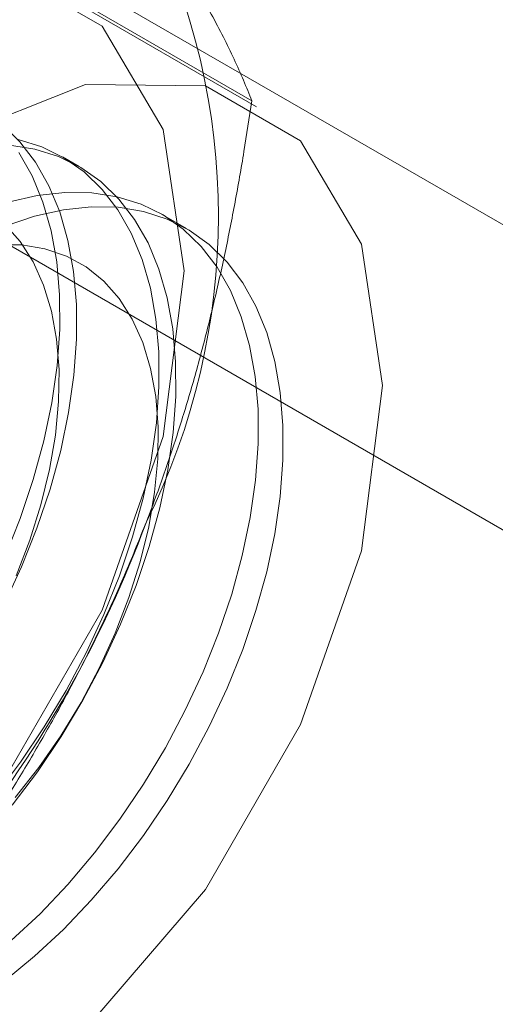
# Model space of a CAD drawing. Units: millimetres. Extents: x 63 to 4298, y 73 to 3053.
# Drawn here: x 3776 to 3779, y 2292 to 2298 of the extents above; entities that cross this region are included whole.
import ezdxf

# ---------------------------------------------------------------- set-up
doc = ezdxf.new("R2010")
doc.units = ezdxf.units.MM
doc.header["$LTSCALE"] = 2

msp = doc.modelspace()

# ---------------------------------------------------------------- linework, layer by layer
at = {"color": 7, "linetype": 'Continuous', "lineweight": 18}
for p, q in [((3781.3204, 2295.2642), (3774.2114, 2299.3681)), ((3772.7972, 2298.5517), (3779.9062, 2294.4478)), ((3777.6833, 2297.2504), (3776.2794, 2298.0609)), ((3777.709, 2297.2174), (3776.6484, 2297.8297)), ((3776.7602, 2296.8992), (3776.6705, 2296.9509)), ((3777.334, 2296.5679), (3777.2008, 2296.6448))]:
    msp.add_line(p, q, dxfattribs=at)
at = {"color": 7, "linetype": 'Continuous', "lineweight": 18, "flags": 128}
for points in [[(3772.7254, 2293.6884), (3772.8379, 2292.9333), (3773.1643, 2292.3819), (3773.6727, 2292.0883), (3774.3133, 2292.0812), (3775.0235, 2292.3613), (3775.7336, 2292.9011), (3776.3743, 2293.6479), (3776.8827, 2294.5285), (3777.2091, 2295.4567), (3777.3216, 2296.3417), (3777.2091, 2297.0968), (3776.8827, 2297.6482), (3776.3743, 2297.9418), (3775.7336, 2297.9489), (3775.0235, 2297.6688), (3774.3133, 2297.129), (3773.6727, 2296.3822), (3773.1643, 2295.5016), (3772.8379, 2294.5734), (3772.7254, 2293.6884)], [(3773.7861, 2293.0761), (3773.8985, 2292.321), (3774.225, 2291.7696), (3774.7334, 2291.476), (3775.374, 2291.4689), (3776.0841, 2291.749), (3776.7943, 2292.2888), (3777.4349, 2293.0356), (3777.9433, 2293.9162), (3778.2698, 2294.8444), (3778.3822, 2295.7294), (3778.2698, 2296.4845), (3777.9433, 2297.0359), (3777.4349, 2297.3295), (3776.7943, 2297.3366), (3776.0841, 2297.0565), (3775.374, 2296.5167), (3774.7334, 2295.7699), (3774.225, 2294.8893), (3773.8985, 2293.9611), (3773.7861, 2293.0761)], [(3776.3565, 2294.5542), (3776.4517, 2294.759), (3776.5346, 2294.9661), (3776.6047, 2295.1739), (3776.6613, 2295.3805), (3776.704, 2295.5843), (3776.7324, 2295.7836), (3776.7462, 2295.9767), (3776.7455, 2296.1621), (3776.7301, 2296.3382), (3776.7002, 2296.5035), (3776.656, 2296.6567), (3776.598, 2296.7965), (3776.5265, 2296.9217), (3776.4422, 2297.0314), (3776.3459, 2297.1246)], [(3776.3118, 2293.5373), (3776.4469, 2293.7162), (3776.5736, 2293.904), (3776.6906, 2294.0991), (3776.7972, 2294.2998), (3776.8923, 2294.5046), (3776.9753, 2294.7117), (3777.0454, 2294.9195), (3777.102, 2295.1261), (3777.1446, 2295.3299), (3777.173, 2295.5292), (3777.1869, 2295.7223), (3777.1861, 2295.9077), (3777.1707, 2296.0838), (3777.1408, 2296.2491), (3777.0967, 2296.4023), (3777.0386, 2296.5421), (3776.9672, 2296.6674), (3776.8829, 2296.777), (3776.7865, 2296.8702), (3776.6788, 2296.9461), (3776.5607, 2297.0041), (3776.4331, 2297.0437)], [(3776.4015, 2293.4856), (3776.5366, 2293.6645), (3776.6632, 2293.8522), (3776.7803, 2294.0473), (3776.8869, 2294.2481), (3776.982, 2294.4529), (3777.065, 2294.66), (3777.135, 2294.8677), (3777.1916, 2295.0743), (3777.2343, 2295.2781), (3777.2627, 2295.4774), (3777.2766, 2295.6706), (3777.2758, 2295.8559), (3777.2604, 2296.032), (3777.2305, 2296.1973), (3777.1863, 2296.3505), (3777.1283, 2296.4903), (3777.0568, 2296.6156), (3776.9726, 2296.7253), (3776.8762, 2296.8184), (3776.7685, 2296.8943), (3776.6504, 2296.9523), (3776.5228, 2296.9919), (3776.3868, 2297.0128)], [(3776.362, 2294.8108), (3776.445, 2295.0179), (3776.515, 2295.2256), (3776.5716, 2295.4322), (3776.6143, 2295.6361), (3776.6427, 2295.8353), (3776.6566, 2296.0285), (3776.6558, 2296.2139), (3776.6404, 2296.3899), (3776.6105, 2296.5553), (3776.5663, 2296.7085), (3776.5083, 2296.8483), (3776.4368, 2296.9735)], [(3776.3972, 2292.762), (3776.5509, 2292.9058), (3776.6996, 2293.0626), (3776.8421, 2293.2312), (3776.9773, 2293.4101), (3777.1039, 2293.5978), (3777.221, 2293.7929), (3777.3275, 2293.9937), (3777.4227, 2294.1985), (3777.5056, 2294.4056), (3777.5757, 2294.6133), (3777.6323, 2294.8199), (3777.675, 2295.0237), (3777.7034, 2295.223), (3777.7172, 2295.4162), (3777.7165, 2295.6016), (3777.7011, 2295.7776), (3777.6712, 2295.943), (3777.627, 2296.0962), (3777.5689, 2296.236), (3777.4975, 2296.3612), (3777.4132, 2296.4709), (3777.3168, 2296.564), (3777.2091, 2296.6399), (3777.091, 2296.6979), (3776.9634, 2296.7375), (3776.8275, 2296.7584), (3776.6842, 2296.7604), (3776.5349, 2296.7435), (3776.3808, 2296.7079)], [(3776.3647, 2296.5802), (3776.5222, 2296.6333), (3776.6761, 2296.668), (3776.8252, 2296.6839), (3776.968, 2296.6809), (3777.1036, 2296.659), (3777.2307, 2296.6184), (3777.3483, 2296.5595), (3777.4554, 2296.4826), (3777.5512, 2296.3886), (3777.6348, 2296.2781), (3777.7056, 2296.152), (3777.7629, 2296.0115), (3777.8063, 2295.8576), (3777.8355, 2295.6917), (3777.8501, 2295.5151), (3777.8501, 2295.3293), (3777.8355, 2295.1358), (3777.8063, 2294.9362), (3777.7629, 2294.7322), (3777.7056, 2294.5255), (3777.6348, 2294.3178), (3777.5512, 2294.1107), (3777.4554, 2293.9061), (3777.3483, 2293.7056), (3777.2307, 2293.5109), (3777.1036, 2293.3235), (3776.968, 2293.1451), (3776.8252, 2292.9772), (3776.6761, 2292.821), (3776.5222, 2292.678), (3776.3647, 2292.5492)], [(3776.4229, 2294.712), (3776.4961, 2294.9017), (3776.5559, 2295.0915), (3776.6019, 2295.2796), (3776.6335, 2295.4638), (3776.6504, 2295.6424), (3776.6524, 2295.8135), (3776.6395, 2295.9754), (3776.6118, 2296.1264), (3776.5696, 2296.2649), (3776.5134, 2296.3895), (3776.4438, 2296.499), (3776.3613, 2296.5923)], [(3776.4185, 2293.5259), (3776.5444, 2293.6866), (3776.6621, 2293.8567), (3776.7701, 2294.0345), (3776.8675, 2294.2182), (3776.9532, 2294.4058), (3777.0264, 2294.5955), (3777.0863, 2294.7854), (3777.1322, 2294.9734), (3777.1638, 2295.1577), (3777.1807, 2295.3363), (3777.1827, 2295.5074), (3777.1698, 2295.6692), (3777.1421, 2295.8202), (3777.1, 2295.9587), (3777.0438, 2296.0834), (3776.9741, 2296.1929), (3776.8916, 2296.2861), (3776.7973, 2296.3621), (3776.692, 2296.4201), (3776.5768, 2296.4595), (3776.453, 2296.4798), (3776.3217, 2296.481)]]:
    msp.add_lwpolyline(points, dxfattribs=at)
at = {"color": 7, "linetype": 'Continuous', "lineweight": 18}
for centre, radius, start, end in [((3773.8531, 2296.6332), 3.6519, 333.4364, 26.5636), ((3771.3631, 2297.1193), 6.134, 302.62208, 339.78878)]:
    msp.add_arc(centre, radius, start, end, dxfattribs=at)
for points, knots in [([(3777.6833, 2297.2504), (3777.6689, 2297.2865), (3777.6401, 2297.3588), (3777.5894, 2297.4723), (3777.5324, 2297.5901), (3777.4676, 2297.7135), (3777.3946, 2297.8425), (3777.3124, 2297.9778), (3777.2217, 2298.1185), (3777.1535, 2298.217), (3777.1194, 2298.2663)], [0, 0, 0, 0, 0.123627, 0.247252, 0.371298, 0.49534, 0.621101, 0.746858, 0.87343, 1, 1, 1, 1]), ([(3777.1194, 2295.0001), (3777.1385, 2295.0502), (3777.1889, 2295.1823), (3777.2642, 2295.3999), (3777.344, 2295.6539), (3777.4164, 2295.9116), (3777.4822, 2296.1736), (3777.5415, 2296.4391), (3777.5947, 2296.7078), (3777.6423, 2296.9783), (3777.6696, 2297.1597), (3777.6833, 2297.2504)], [0, 0, 0, 0, 0.070004, 0.184894, 0.299785, 0.415301, 0.530821, 0.647921, 0.765024, 0.882511, 1, 1, 1, 1]), ([(3776.0503, 2293.0415), (3776.1017, 2293.1156), (3776.2044, 2293.2638), (3776.353, 2293.4924), (3776.4968, 2293.7262), (3776.6354, 2293.9669), (3776.7678, 2294.2145), (3776.8935, 2294.4698), (3777.0119, 2294.7312), (3777.0836, 2294.9105), (3777.1194, 2295.0001)], [0, 0, 0, 0, 0.123627, 0.247252, 0.371298, 0.49534, 0.621101, 0.746858, 0.87343, 1, 1, 1, 1])]:
    msp.add_open_spline(points, degree=3, knots=knots, dxfattribs=at)

doc.saveas('drawing.dxf')
